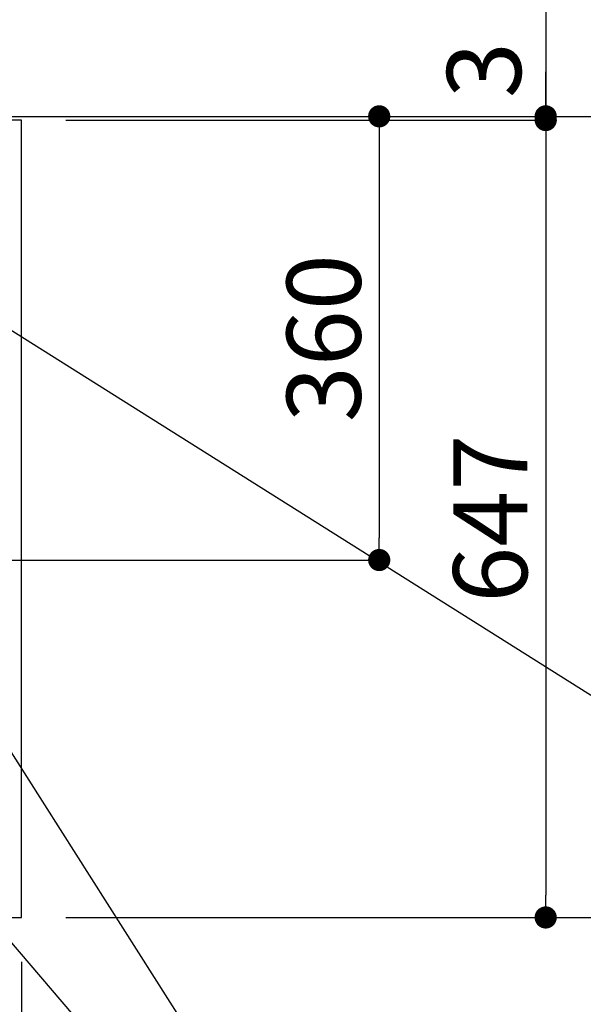
# Model space of a CAD drawing. Extents: x 84007 to 110129, y 210 to 8610.
# Drawn here: x 101736 to 102193, y 6367 to 7166 of the extents above; entities that cross this region are included whole.
import ezdxf

# ---------------------------------------------------------------- set-up
doc = ezdxf.new("R2010")
doc.units = 0
doc.header["$LTSCALE"] = 50
doc.header["$MEASUREMENT"] = 0
doc.layers.get('0').update_dxf_attribs({"linetype": 'CONTINUOUS'})
for name, color, linetype in [('111-壁仕上', 3, 'CONTINUOUS'), ('126-甲板', 2, 'CONTINUOUS'), ('160-文字', 254, 'CONTINUOUS'), ('166-寸法B', 11, 'CONTINUOUS')]:
    doc.layers.add(name, color=color, linetype=linetype)
doc.styles.add('KH001', font='txt')
doc.dimstyles.new('KH1xx030', dxfattribs={"dimscale": 30, "dimtxt": 2, "dimasz": 0.6, "dimexe": 0.3, "dimexo": 1.2, "dimgap": 0.5, "dimtad": 3, "dimdec": 1, "dimdsep": 46, "dimlunit": 6, "dimtxsty": 'KH001', "dimblk": 'DOT', "dimcen": 1, "dimdle": 1, "dimclrd": 256, "dimclre": 256, "dimclrt": 256, "dimadec": 0, "dimazin": 0, "dimtfac": 1, "dimtdec": 1, "dimtix": 1, "dimtmove": 2, "dimatfit": 3, "dimldrblk": 'CLOSEDBLANK', "dimfxl": 1, "dimtolj": 1, "dimtzin": 0, "dimlwd": -1, "dimlwe": -1, "dimarcsym": 0})

# ---------------------------------------------------------------- blocks, each defined once
blk = doc.blocks.new('_Dot')
at = {"color": 0, "linetype": 'ByBlock', "lineweight": -2}
blk.add_line((-0.5, 0), (-1, 0), dxfattribs=at)
at = {"color": 0, "linetype": 'ByBlock', "const_width": 0.5}
blk.add_lwpolyline([(-0.25, 0, 1), (0.25, 0, 1)], format="xyb", close=True, dxfattribs=at)
blk = doc.blocks.new('*D37')
at = {"layer": '166-寸法B', "transparency": 16777216}
for p, q in [((99443.09, 6401.85), (99443.09, 6232.39)), ((101737.09, 6401.85), (101737.09, 6232.39)), ((101719.09, 6241.39), (99461.09, 6241.39))]:
    blk.add_line(p, q, dxfattribs=at)
at = {"layer": '166-寸法B', "transparency": 16777216, "xscale": 18, "yscale": 18, "zscale": 18, "rotation": 180}
blk.add_blockref('_Dot', (99443.09, 6241.39), dxfattribs=at)
at = {"layer": '166-寸法B', "transparency": 16777216, "xscale": 18, "yscale": 18, "zscale": 18}
blk.add_blockref('_Dot', (101737.09, 6241.39), dxfattribs=at)
at = {"layer": '166-寸法B', "transparency": 16777216, "insert": (100590.09, 6291.72), "char_height": 60, "attachment_point": 5, "style": 'KH001'}
blk.add_mtext('\\A1;2,294〈ﾜｰｸﾄｯﾌﾟ寸法〉', dxfattribs=at)
blk = doc.blocks.new('_ClosedBlank')
at = {"color": 0, "linetype": 'ByBlock', "lineweight": -2}
for p, q in [((-1, 0.167), (0, 0)), ((-1, 0.167), (-1, -0.167)), ((0, 0), (-1, -0.167))]:
    blk.add_line(p, q, dxfattribs=at)
blk = doc.blocks.new('*D38')
at = {"layer": '166-寸法B', "transparency": 16777216}
for p, q in [((101773.09, 7087.85), (102306.09, 7087.85)), ((102297.09, 7069.85), (102297.09, 6455.85)), ((101773.09, 6437.85), (102306.09, 6437.85))]:
    blk.add_line(p, q, dxfattribs=at)
at = {"layer": '166-寸法B', "transparency": 16777216, "xscale": 18, "yscale": 18, "zscale": 18}
for p, rotation in [((102297.09, 7087.85), 90), ((102297.09, 6437.85), 270)]:
    blk.add_blockref('_Dot', p, dxfattribs=dict(at, rotation=rotation))
at = {"layer": '166-寸法B', "transparency": 16777216, "insert": (102252.09, 6762.85), "char_height": 60, "attachment_point": 5, "rotation": 90, "style": 'KH001'}
blk.add_mtext('\\A1;650', dxfattribs=at)
blk = doc.blocks.new('*D56')
at = {"layer": '166-寸法B', "transparency": 16777216}
for p, q in [((101773.09, 7084.85), (102171.09, 7084.85)), ((102162.09, 7066.85), (102162.09, 6455.85)), ((101773.09, 6437.85), (102171.09, 6437.85))]:
    blk.add_line(p, q, dxfattribs=at)
at = {"layer": '166-寸法B', "transparency": 16777216, "xscale": 18, "yscale": 18, "zscale": 18}
for p, rotation in [((102162.09, 7084.85), 90), ((102162.09, 6437.85), 270)]:
    blk.add_blockref('_Dot', p, dxfattribs=dict(at, rotation=rotation))
at = {"layer": '166-寸法B', "transparency": 16777216, "insert": (102117.09, 6761.35), "char_height": 60, "attachment_point": 5, "rotation": 90, "style": 'KH001'}
blk.add_mtext('\\A1;647', dxfattribs=at)
blk = doc.blocks.new('*D57')
at = {"layer": '166-寸法B', "transparency": 16777216}
for p, q in [((102162.09, 7534.44), (102162.09, 7087.85)), ((102162.09, 7105.85), (102162.09, 7123.85)), ((101773.09, 7087.85), (102171.09, 7087.85)), ((102162.09, 7084.85), (102162.09, 7087.85)), ((102162.09, 7084.85), (102162.09, 7087.85)), ((101773.09, 7084.85), (102171.09, 7084.85)), ((102162.09, 7066.85), (102162.09, 7048.85))]:
    blk.add_line(p, q, dxfattribs=at)
at = {"layer": '166-寸法B', "transparency": 16777216, "xscale": 18, "yscale": 18, "zscale": 18}
for p, rotation in [((102162.09, 7087.85), 270), ((102162.09, 7084.85), 90)]:
    blk.add_blockref('_Dot', p, dxfattribs=dict(at, rotation=rotation))
at = {"layer": '166-寸法B', "transparency": 16777216, "insert": (102112.07, 7329.99), "char_height": 60, "attachment_point": 5, "rotation": 90, "style": 'KH001'}
blk.add_mtext('\\A1;3〈ｸﾘｱﾗﾝｽ〉', dxfattribs=at)
blk = doc.blocks.new('*D66')
at = {"layer": '166-寸法B', "transparency": 16777216}
for p, q in [((101773.09, 7087.85), (102036.09, 7087.85)), ((102027.09, 7069.85), (102027.09, 6745.85)), ((101636.1, 6727.85), (102036.09, 6727.85))]:
    blk.add_line(p, q, dxfattribs=at)
at = {"layer": '166-寸法B', "transparency": 16777216, "xscale": 18, "yscale": 18, "zscale": 18}
for p, rotation in [((102027.09, 7087.85), 90), ((102027.09, 6727.85), 270)]:
    blk.add_blockref('_Dot', p, dxfattribs=dict(at, rotation=rotation))
at = {"layer": '166-寸法B', "transparency": 16777216, "insert": (101982.09, 6907.85), "char_height": 60, "attachment_point": 5, "rotation": 90, "style": 'KH001'}
blk.add_mtext('\\A1;360', dxfattribs=at)

msp = doc.modelspace()

# ---------------------------------------------------------------- linework, layer by layer
at = {"layer": '111-壁仕上', "ltscale": 2}
msp.add_line((98233.66, 7087.85), (102508.74, 7087.85), dxfattribs=at)
at = {"layer": '126-甲板'}
msp.add_lwpolyline([(101737.09, 7084.85), (99443.09, 7084.85), (99443.09, 6437.85), (101737.09, 6437.85)], close=True, dxfattribs=at)

# ---------------------------------------------------------------- dimensions: what is measured, and where the dimension line sits
at = {"layer": '166-寸法B'}
dim = msp.add_linear_dim(base=(102162.09, 7087.85), p1=(101737.09, 7084.85), p2=(101737.09, 7087.85), angle=90, text='<>〈ｸﾘｱﾗﾝｽ〉', dimstyle='KH1xx030', override={"dimtmove": 1}, dxfattribs=at)
dim.commit()
dim.dimension.update_dxf_attribs({"geometry": '*D57', "text_midpoint": (102115.12, 7329.99), "dimtype": 128})
for base, p1, p2, picture, middle in [((102027.09, 6727.85), (101737.09, 7087.85), (101600.1, 6727.85), '*D66', (101982.09, 6907.85)), ((102297.09, 6437.85), (101737.09, 7087.85), (101737.09, 6437.85), '*D38', (102252.09, 6762.85)), ((102162.09, 6437.85), (101737.09, 7084.85), (101737.09, 6437.85), '*D56', (102117.09, 6761.35))]:
    dim = msp.add_linear_dim(base=base, p1=p1, p2=p2, angle=90, dimstyle='KH1xx030', dxfattribs=at)
    dim.commit()
    dim.dimension.update_dxf_attribs({"geometry": picture, "text_midpoint": middle})
dim = msp.add_linear_dim(base=(99443.09, 6241.39), p1=(101737.09, 6437.85), p2=(99443.09, 6437.85), text='<>〈ﾜｰｸﾄｯﾌﾟ寸法〉', dimstyle='KH1xx030', dxfattribs=at)
dim.commit()
dim.dimension.update_dxf_attribs({"geometry": '*D37', "text_midpoint": (100590.09, 6291.72)})

# ---------------------------------------------------------------- leaders
at = {"layer": '160-文字', "annotation_type": 0, "has_hookline": 1, "hookline_direction": 0}
for points, text_width in [([(100883.9, 7032.29), (101370.14, 5699.13), (101388.14, 5699.13)], 1630.05), ([(101205.1, 7025.24), (102103.87, 5981.37), (102121.87, 5981.37)], 1398.58), ([(101568.09, 7015.35), (102567.16, 6386.26), (102585.16, 6386.26)], 735.84)]:
    msp.add_leader(points, dimstyle='KH1xx030', override={"dimgap": 0.5, "dimtad": 1}, dxfattribs=dict(at, text_width=text_width))
at = {"layer": '160-文字'}
msp.add_leader([(101445.1, 7017.85), (102103.87, 5981.37)], dimstyle='KH1xx030', override={"dimgap": 0.5, "dimtad": 1}, dxfattribs=at)

doc.saveas('drawing.dxf')
